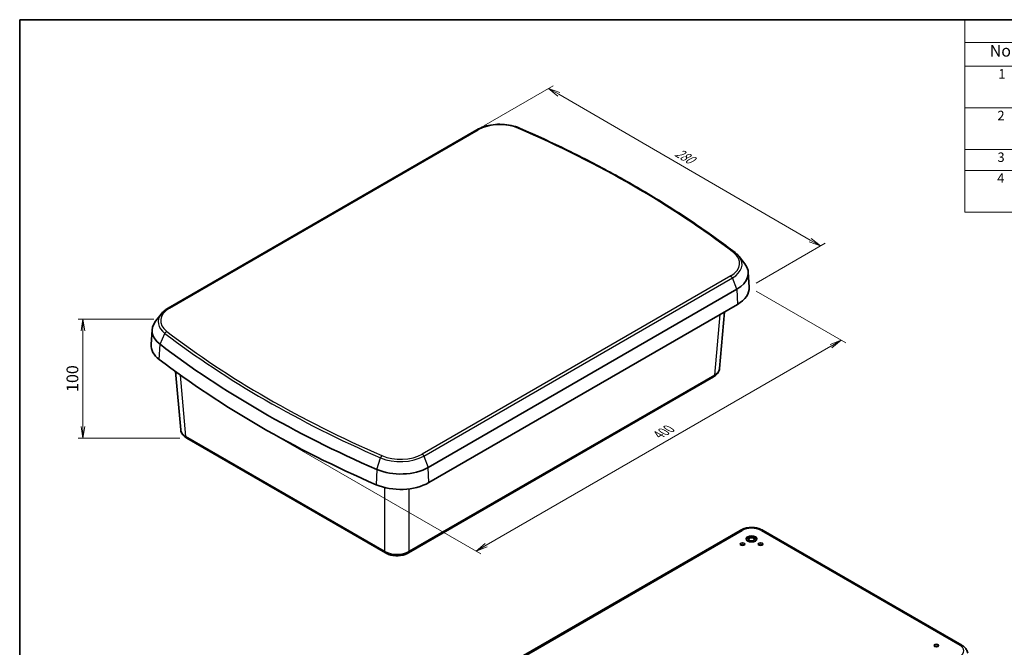
# Model space of a CAD drawing. Units: millimetres. Extents: x 51 to 6728, y 28 to 1292.
# Drawn here: x 51 to 784, y 545 to 1012 of the extents above; entities that cross this region are included whole.
import ezdxf

# ---------------------------------------------------------------- set-up
doc = ezdxf.new("R2010")
doc.units = ezdxf.units.MM
doc.header["$LTSCALE"] = 3.5
doc.layers.get('Defpoints').update_dxf_attribs({"lineweight": 25})
for name, color, linetype, lineweight in [('Border (ISO)', 7, 'Continuous', 35), ('Dimension (ISO)', 7, 'Continuous', 18), ('Dimension (ISO) @ 1', 7, 'Continuous', 18), ('Symbol (ISO)', 7, 'Continuous', 18), ('Visible (ISO)', 7, 'Continuous', 35), ('Visible Narrow (ISO)', 7, 'Continuous', 25)]:
    doc.layers.add(name, color=color, linetype=linetype, lineweight=lineweight)
doc.styles.add('Note Text (TK)', font='MS PGothic.ttf')
doc.styles.add('Note Text (TK2)', font='MS PGothic.ttf')
doc.dimstyles.new('Default - Method 1b (TK)', dxfattribs={"dimscale": 3.5, "dimtxt": 2.5, "dimasz": 2.5, "dimexe": 1, "dimexo": 1.5, "dimgap": 1, "dimtad": 1, "dimdsep": 46, "dimtxsty": 'Note Text (TK)', "dimblk": 'OPEN', "dimcen": 0.09, "dimdle": 5, "dimclrd": 100, "dimclre": 100, "dimclrt": 7, "dimadec": 1, "dimazin": 1, "dimtfac": 1, "dimtmove": 0, "dimatfit": 3, "dimldrblk": 'OPEN', "dimfxl": 1, "dimtolj": 1, "dimlwd": -1, "dimlwe": -1, "dimarcsym": 0})

# ---------------------------------------------------------------- blocks, each defined once
blk = doc.blocks.new('図面枠 tk図枠')
at = {"layer": 'Border (ISO)'}
for q in [(405.5, 289), (14.5, 8)]:
    blk.add_line((14.5, 289), q, dxfattribs=at)
blk = doc.blocks.new('_Open')
at = {"color": 0, "linetype": 'ByBlock', "lineweight": -2}
for p, q in [((-1, 0.167), (0, 0)), ((-1, -0.167), (0, 0)), ((0, 0), (-1, 0))]:
    blk.add_line(p, q, dxfattribs=at)
blk = doc.blocks.new('*D19')
at = {"layer": 'Defpoints', "color": 0}
for p in [(390.92, 929.53), (646.73, 843.15), (593.68, 812.53)]:
    blk.add_point(p, dxfattribs=at)
at = {"layer": 'Dimension (ISO)', "color": 100}
for p, q in [((396.16, 932.56), (447.82, 962.39)), ((451.9, 955.98), (639.16, 847.54)), ((598.93, 815.55), (650.23, 845.17))]:
    blk.add_line(p, q, dxfattribs=at)
at = {"layer": 'Dimension (ISO)', "color": 100, "xscale": 8.75, "yscale": 8.75, "zscale": 8.75}
for p, rotation in [((444.33, 960.37), 149.9236615855783), ((646.73, 843.15), 329.9236615855783)]:
    blk.add_blockref('_Open', p, dxfattribs=dict(at, rotation=rotation))
at = {"layer": 'Dimension (ISO)', "color": 7, "insert": (539.32, 913.53), "char_height": 8.75, "attachment_point": 4, "rotation": 329.92366, "style": 'Note Text (TK)'}
blk.add_mtext('\\A1;{\\Q29.924;\\W0.817;\\H0.816x;280}', dxfattribs=at)
blk = doc.blocks.new('*D18')
at = {"layer": 'Defpoints', "color": 0}
for p in [(593.68, 812.53), (662.15, 773), (232.52, 707.26)]:
    blk.add_point(p, dxfattribs=at)
at = {"layer": 'Dimension (ISO)', "color": 100}
for p, q in [((598.93, 809.49), (665.65, 770.98)), ((397.98, 620.48), (654.57, 768.62)), ((237.77, 704.23), (393.9, 614.09))]:
    blk.add_line(p, q, dxfattribs=at)
at = {"layer": 'Dimension (ISO)', "color": 100, "xscale": 8.75, "yscale": 8.75, "zscale": 8.75}
for p, rotation in [((662.15, 773), 29.99999999999996), ((390.4, 616.11), 210)]:
    blk.add_blockref('_Open', p, dxfattribs=dict(at, rotation=rotation))
at = {"layer": 'Dimension (ISO)', "color": 7, "insert": (526.17, 702.65), "char_height": 8.75, "attachment_point": 4, "rotation": 30, "style": 'Note Text (TK)'}
blk.add_mtext('\\A1;{\\Q-30.000;\\W0.816;\\H0.816x;400}', dxfattribs=at)
blk = doc.blocks.new('構成内容 _ Components')
at = {"layer": 'Symbol (ISO)'}
for p, q in [((405.5, 289), (215.5, 289)), ((215.5, 289), (215.5, 284.16)), ((405.5, 289), (405.5, 284.16)), ((405.5, 284.16), (215.5, 284.16)), ((215.5, 284.16), (215.5, 279.12)), ((230.5, 284.16), (230.5, 279.12)), ((275.5, 284.16), (275.5, 279.12)), ((295.5, 284.16), (295.5, 279.12)), ((350.5, 284.16), (350.5, 279.12)), ((405.5, 284.16), (405.5, 279.12)), ((405.5, 279.12), (215.5, 279.12)), ((215.5, 279.12), (215.5, 248.09)), ((230.5, 279.12), (230.5, 248.09)), ((275.5, 279.12), (275.5, 248.09)), ((295.5, 279.12), (295.5, 248.09)), ((350.5, 279.12), (350.5, 248.09)), ((405.5, 279.12), (405.5, 248.09)), ((405.5, 270.25), (215.5, 270.25)), ((405.5, 261.39), (215.5, 261.39)), ((405.5, 256.95), (215.5, 256.95)), ((405.5, 248.09), (215.5, 248.09))]:
    blk.add_line(p, q, dxfattribs=at)
at = {"layer": 'Symbol (ISO)', "color": 7, "attachment_point": 7}
for s, insert, char_height, style in [('構成内容 / Components', (291.31, 284.56), 2.5, 'Note Text (TK)'), ('No.', (220.76, 280.37), 2.5, 'Note Text (TK)'), ('名称 / Part name', (239.42, 279.79), 2.5, 'Note Text (TK)'), ('数量 / Pcs', (276.97, 279.76), 2.5, 'Note Text (TK)'), ('材質 / Material', (311.12, 279.8), 2.5, 'Note Text (TK)'), ('色・表面処理 / Color・Finish', (356.15, 279.69), 2.5, 'Note Text (TK)'), ('1', (222.6, 275.87), 2, 'Note Text (TK2)'), ('1', (285.1, 275.87), 2, 'Note Text (TK2)'), ('カバー', (231.65, 275.55), 2, 'Note Text (TK2)'), ('PC/ASA樹脂 UL94V-0（主成分）\u3000', (296.7, 275.39), 2, 'Note Text (TK2)'), ('ライトグレー', (351.65, 275.39), 2, 'Note Text (TK2)'), ('Cover', (231.68, 271.24), 2, 'Note Text (TK2)'), ('UV-resistant PC/ASA UL94V-0', (296.73, 271.16), 2, 'Note Text (TK2)'), ('Light gray', (351.76, 270.8), 2, 'Note Text (TK2)'), ('2', (222.42, 267.01), 2, 'Note Text (TK2)'), ('ボディ', (231.62, 266.55), 2, 'Note Text (TK2)'), ('1', (285.1, 267), 2, 'Note Text (TK2)'), ('PC/ASA樹脂 UL94V-0（主成分）\u3000', (296.7, 266.53), 2, 'Note Text (TK2)'), ('ライトグレー', (351.65, 266.52), 2, 'Note Text (TK2)'), ('Body', (231.72, 261.96), 2, 'Note Text (TK2)'), ('UV-resistant PC/ASA UL94V-0', (296.73, 262.29), 2, 'Note Text (TK2)'), ('Light gray', (351.76, 261.94), 2, 'Note Text (TK2)'), ('3', (222.42, 258.14), 2, 'Note Text (TK2)'), ('ガスケット / Gasket', (231.65, 257.7), 2, 'Note Text (TK2)'), ('1', (285.1, 258.14), 2, 'Note Text (TK2)'), ('シリコンゴム / Silicone', (296.65, 257.69), 2, 'Note Text (TK2)'), ('ブラック / Black', (351.67, 257.66), 2, 'Note Text (TK2)'), ('4', (222.37, 253.71), 2, 'Note Text (TK2)'), ('取付ビス（落下防止型）', (231.69, 253.19), 2, 'Note Text (TK2)'), ('10', (284.35, 253.7), 2, 'Note Text (TK2)'), ('ステンレス', (296.63, 253.47), 2, 'Note Text (TK2)'), ('無処理', (351.73, 253.28), 2, 'Note Text (TK2)'), ('Screw（Self-tapping Captive）', (231.69, 248.64), 2, 'Note Text (TK2)'), ('Stainless steel', (296.69, 249.24), 2, 'Note Text (TK2)'), ('Unfinished', (351.73, 249.09), 2, 'Note Text (TK2)')]:
    blk.add_mtext(s, dxfattribs=dict(at, insert=insert, char_height=char_height, style=style))
blk = doc.blocks.new('*D20')
at = {"layer": 'Defpoints', "color": 0}
for p in [(155.73, 788.78), (97.86, 700.15), (175.08, 700.15)]:
    blk.add_point(p, dxfattribs=at)
at = {"layer": 'Dimension (ISO)', "color": 100}
for p, q in [((150.48, 788.78), (94.36, 788.78)), ((97.86, 780.03), (97.86, 708.9)), ((169.83, 700.15), (94.36, 700.15))]:
    blk.add_line(p, q, dxfattribs=at)
at = {"layer": 'Dimension (ISO)', "color": 100, "xscale": 8.75, "yscale": 8.75, "zscale": 8.75}
for p, rotation in [((97.86, 788.78), 90), ((97.86, 700.15), 270)]:
    blk.add_blockref('_Open', p, dxfattribs=dict(at, rotation=rotation))
at = {"layer": 'Dimension (ISO)', "color": 7, "insert": (89.99, 744.47), "char_height": 8.75, "attachment_point": 5, "rotation": 90, "style": 'Note Text (TK)'}
blk.add_mtext('\\A1;100', dxfattribs=at)

msp = doc.modelspace()

# ---------------------------------------------------------------- linework, layer by layer
at = {"layer": 'Visible (ISO)'}
for p, q in [((390.919, 929.534), (161.349, 796.992)), ((586.229, 835.254), (590.445, 829.811)), ((592.977, 823.533), (593.684, 812.526)), ((354.848, 678.405), (584.418, 810.948)), ((355.348, 667.094), (584.918, 799.636)), ((156.047, 792.526), (151.831, 787.083)), ((575.427, 794.157), (571.599, 751.98)), ((149.299, 780.805), (148.592, 769.798)), ((166.736, 749.68), (170.677, 706.256)), ((567.197, 745.878), (340.101, 614.764)), ((322.979, 614.764), (175.079, 700.154)), ((586.871, 631.551), (359.774, 500.437)), ((751.893, 546.161), (603.993, 631.551))]:
    msp.add_line(p, q, dxfattribs=at)
for centre, major_axis, start_param, end_param in [((563.705, 822.906), (29.292, 0), 5.4977871, 6.7037196), ((563.705, 811.884), (30, 0), 5.4977871, 6.3202517), ((178.571, 780.179), (-29.292, 0), 5.862651, 6.9293621), ((178.571, 769.156), (-30, 0), 6.2461189, 6.9293621), ((811.43, 1055.745), (821.959, 0), 3.7877694, 4.0662122), ((811.43, 1044.722), (-822.667, 0), 0.6461768, 0.9246196), ((334.135, 690.364), (-29.292, 0), 0.9246196, 2.3561945), ((334.135, 679.341), (30, 0), 4.0662122, 5.4977871), ((595.432, 625.055), (3.75, 0), 5.2164386, 10.4915247), ((595.432, 625.055), (4, 0), 0.0353627, 3.1062299), ((595.432, 625.055), (4, 0), 0.0353627, 3.1062299), ((588.714, 619.952), (-1.694, 0), 3.9269969, 5.497781), ((602.149, 619.952), (-1.694, 0), 3.9269969, 5.497781), ((732.964, 544.426), (-1.694, 0), 3.9269969, 5.497781)]:
    msp.add_ellipse(centre, major_axis=major_axis, ratio=0.5773503, start_param=start_param, end_param=end_param, dxfattribs=at)
for centre, major_axis in [((595.432, 625.218), (-4, 0)), ((595.432, 625.055), (-2.5, 0)), ((595.432, 624.851), (2.067, 0)), ((588.714, 621.34), (-1.7, 0)), ((602.149, 621.34), (-1.7, 0)), ((732.964, 545.814), (-1.7, 0))]:
    msp.add_ellipse(centre, major_axis=major_axis, ratio=0.5773503, dxfattribs=at)
for points, knots in [([(422.754, 930.845), (420.872, 931.664), (418.811, 932.317), (414.478, 933.258), (412.206, 933.547), (407.618, 933.742), (405.302, 933.649), (400.796, 933.087), (398.607, 932.618), (394.514, 931.33), (392.61, 930.511), (390.919, 929.534)], [4.8516104, 4.8516104, 4.8516104, 4.8516104, 5.1379254, 5.1379254, 5.4242403, 5.4242403, 5.7105553, 5.7105553, 5.9968703, 5.9968703, 6.2831853, 6.2831853, 6.2831853, 6.2831853]), ([(583.237, 838.185), (574.091, 845.187), (564.608, 852.04), (545, 865.43), (534.875, 871.966), (514.012, 884.702), (503.274, 890.901), (481.22, 902.944), (469.904, 908.787), (446.727, 920.101), (434.867, 925.571), (422.754, 930.845)], [4.57316759, 4.57316759, 4.57316759, 4.57316759, 4.62885615, 4.62885615, 4.6845447, 4.6845447, 4.74023326, 4.74023326, 4.79592181, 4.79592181, 4.85161037, 4.85161037, 4.85161037, 4.85161037]), ([(586.229, 835.254), (586.064, 835.467), (585.892, 835.676), (585.533, 836.088), (585.346, 836.291), (584.96, 836.689), (584.76, 836.885), (584.346, 837.269), (584.133, 837.457), (583.694, 837.827), (583.469, 838.008), (583.237, 838.185)], [4.34752515, 4.34752515, 4.34752515, 4.34752515, 4.39265364, 4.39265364, 4.43778213, 4.43778213, 4.48291062, 4.48291062, 4.52803911, 4.52803911, 4.57316759, 4.57316759, 4.57316759, 4.57316759]), ([(161.349, 796.992), (160.918, 796.743), (160.501, 796.484), (159.696, 795.946), (159.308, 795.667), (158.564, 795.09), (158.208, 794.791), (157.53, 794.176), (157.208, 793.858), (156.6, 793.206), (156.314, 792.87), (156.047, 792.526)], [6.28318531, 6.28318531, 6.28318531, 6.28318531, 6.35615807, 6.35615807, 6.42913084, 6.42913084, 6.5021036, 6.5021036, 6.57507637, 6.57507637, 6.64804914, 6.64804914, 6.64804914, 6.64804914]), ([(567.197, 745.878), (567.653, 746.141), (568.087, 746.43), (568.903, 747.064), (569.286, 747.41), (569.986, 748.164), (570.304, 748.572), (570.854, 749.453), (571.085, 749.925), (571.434, 750.923), (571.55, 751.447), (571.599, 751.98)], [-0.78402864, -0.78402864, -0.78402864, -0.78402864, -0.63766629, -0.63766629, -0.49130395, -0.49130395, -0.3449416, -0.3449416, -0.19857926, -0.19857926, -0.05221692, -0.05221692, -0.05221692, -0.05221692]), ([(170.677, 706.256), (170.726, 705.723), (170.842, 705.199), (171.191, 704.202), (171.422, 703.729), (171.972, 702.848), (172.29, 702.44), (172.99, 701.686), (173.373, 701.34), (174.189, 700.706), (174.623, 700.417), (175.079, 700.154)], [0.05221692, 0.05221692, 0.05221692, 0.05221692, 0.19857926, 0.19857926, 0.3449416, 0.3449416, 0.49130395, 0.49130395, 0.63766629, 0.63766629, 0.78402864, 0.78402864, 0.78402864, 0.78402864]), ([(586.871, 631.551), (587.846, 632.114), (588.919, 632.559), (591.186, 633.226), (592.38, 633.448), (594.813, 633.671), (596.051, 633.671), (598.483, 633.448), (599.678, 633.226), (601.945, 632.559), (603.018, 632.114), (603.993, 631.551)], [-0.7840286, -0.7840286, -0.7840286, -0.7840286, -0.4704172, -0.4704172, -0.1568057, -0.1568057, 0.1568057, 0.1568057, 0.4704172, 0.4704172, 0.7840286, 0.7840286, 0.7840286, 0.7840286]), ([(322.979, 614.764), (323.954, 614.201), (325.027, 613.756), (327.294, 613.089), (328.489, 612.867), (330.921, 612.644), (332.159, 612.644), (334.591, 612.867), (335.786, 613.089), (338.053, 613.756), (339.126, 614.201), (340.101, 614.764)], [-0.7840286, -0.7840286, -0.7840286, -0.7840286, -0.4704172, -0.4704172, -0.1568057, -0.1568057, 0.1568057, 0.1568057, 0.4704172, 0.4704172, 0.7840286, 0.7840286, 0.7840286, 0.7840286]), ([(751.893, 546.161), (752.349, 545.898), (752.783, 545.609), (753.599, 544.975), (753.982, 544.629), (754.682, 543.875), (755, 543.467), (755.55, 542.586), (755.781, 542.114), (756.13, 541.116), (756.246, 540.592), (756.295, 540.059)], [-0.78402864, -0.78402864, -0.78402864, -0.78402864, -0.63766629, -0.63766629, -0.49130395, -0.49130395, -0.3449416, -0.3449416, -0.19857926, -0.19857926, -0.05221692, -0.05221692, -0.05221692, -0.05221692])]:
    msp.add_open_spline(points, degree=3, knots=knots, dxfattribs=at)
at = {"layer": 'Visible Narrow (ISO)'}
for p, q in [((162.349, 796.893), (391.919, 929.435)), ((579.927, 820.889), (350.357, 688.347)), ((351.582, 686.823), (581.152, 819.365)), ((584.418, 810.948), (581.152, 819.365)), ((584.418, 810.948), (584.918, 799.636)), ((571.9, 792.12), (567.816, 747.125)), ((155.184, 769.995), (158.872, 778.133)), ((154.62, 758.727), (155.184, 769.995)), ((174.46, 701.401), (170.312, 747.093)), ((567.816, 747.125), (340.72, 616.011)), ((322.36, 616.011), (174.46, 701.401)), ((316.497, 676.862), (319.278, 685.523)), ((351.582, 686.823), (354.848, 678.405)), ((316.497, 676.862), (316.071, 665.513)), ((355.348, 667.094), (354.848, 678.405)), ((322.36, 663.411), (322.36, 616.011)), ((340.72, 616.011), (340.72, 662.443)), ((361.274, 500.289), (588.371, 631.403)), ((602.493, 631.403), (750.393, 546.013))]:
    msp.add_line(p, q, dxfattribs=at)
for centre, major_axis, ratio, start_param, end_param in [((408.141, 920.069), (22.942, 0), 0.5773503, 0.9246196, 2.3561945), ((421.955, 929.011), (0.798, 1.834), 0.4916439, 0, 0.7248379), ((391.919, 927.802), (-1, 1.732), 0.5773503, 5.4977871, 6.2831853), ((-69.154, 554.688), (815.608, 0), 0.5773503, 0.6461768, 0.9246196), ((563.705, 830.255), (22.942, 0), 0.5773503, 5.4977871, 6.9293621), ((582.021, 836.597), (1.216, 1.588), 0.6518841, 0, 0.8654018), ((563.705, 829.438), (24.674, 0), 0.5773503, 5.4977871, 6.7037196), ((579.927, 819.256), (-1, 1.732), 0.5773503, 4.4505896, 5.4977871), ((178.571, 786.711), (-24.674, 0), 0.5773503, 5.862651, 6.9293621), ((178.571, 787.527), (-22.942, 0), 0.5773503, 5.4977871, 6.9293621), ((162.349, 795.26), (-1, 1.732), 0.5773503, 5.4977871, 6.2831853), ((160.255, 777.919), (1.216, 1.588), 0.6518841, 0.8654018, 1.9125993), ((811.43, 1062.277), (817.34, 0), 0.5773503, 3.7877694, 4.0662122), ((811.43, 1063.094), (-815.608, 0), 0.5773503, 0.6461768, 0.9246196), ((558.597, 752.553), (13.018, -0.271), 0.5763309, 5.5111586, 6.2429703), ((565.697, 748.476), (1.5, -2.598), 0.5773503, 0, 0.7330383), ((183.679, 706.829), (-13.018, -0.271), 0.5763309, 0.040215, 0.7720267), ((176.579, 702.752), (-1.5, -2.598), 0.5773503, 5.550147, 6.2831853), ((320.321, 685.505), (-0.798, -1.834), 0.4916439, 3.8664306, 4.9136281), ((334.135, 696.896), (24.674, 0), 0.5773503, 4.0662122, 5.4977871), ((334.135, 697.713), (-22.942, 0), 0.5773503, 0.9246196, 2.3561945), ((350.357, 686.714), (-1, 1.732), 0.5773503, 4.4505896, 5.4977871), ((588.371, 628.953), (-1.5, 2.598), 0.5773503, 5.4977871, 6.2831853), ((595.432, 627.303), (10, 0), 0.5789338, 0.7867677, 2.354825), ((602.493, 628.953), (1.5, 2.598), 0.5773503, 0, 0.7853982), ((331.54, 621.461), (-13, 0), 0.5921308, 0.7867677, 2.354825), ((324.479, 617.362), (-1.5, -2.598), 0.5773503, 5.550147, 6.2831853), ((338.601, 617.362), (1.5, -2.598), 0.5773503, 0, 0.7330383), ((750.393, 543.563), (1.5, 2.598), 0.5773503, 0, 0.7853982), ((743.293, 541.936), (10.027, 0), 0.575771, 5.4991567, 7.0672139)]:
    msp.add_ellipse(centre, major_axis=major_axis, ratio=ratio, start_param=start_param, end_param=end_param, dxfattribs=at)

# ---------------------------------------------------------------- block references
at = {"xscale": 3.5, "yscale": 3.5, "zscale": 3.5}
msp.add_blockref('図面枠 tk図枠', (0, 0), dxfattribs=at)
at = {"layer": 'Symbol (ISO)', "xscale": 3.5, "yscale": 3.5, "zscale": 3.5}
msp.add_blockref('構成内容 _ Components', (0, 0), dxfattribs=at)

# ---------------------------------------------------------------- dimensions: what is measured, and where the dimension line sits
at = {"layer": 'Dimension (ISO) @ 1', "color": 100}
for base, p1, angle, text, picture, middle in [((646.73, 843.152), (390.919, 929.534), 149.923662, '{\\Q29.924;\\W0.817;\\H0.816x;280}', '*D19', (542.735, 903.378)), ((662.148, 772.998), (232.524, 707.257), 210, '{\\Q-30.000;\\W0.816;\\H0.816x;400}', '*D18', (535.079, 699.634))]:
    dim = msp.add_linear_dim(base=base, p1=p1, p2=(593.684, 812.526), angle=angle, text=text, dimstyle='Default - Method 1b (TK)', override={"dimscale": 1, "dimtxt": 8.75, "dimasz": 8.75, "dimexe": 3.5, "dimexo": 5.25, "dimgap": 3.5, "dimdec": 0, "dimlfac": 0.285714, "dimcen": 0.315, "dimtix": 0, "dimtofl": 0, "dimtmove": 0, "dimatfit": 1}, dxfattribs=at)
    dim.commit()
    dim.dimension.update_dxf_attribs({"geometry": picture, "text_midpoint": middle, "dimtype": 128})
dim = msp.add_linear_dim(base=(97.864, 700.154), p1=(155.732, 788.779), p2=(175.079, 700.154), angle=90, text='100', dimstyle='Default - Method 1b (TK)', override={"dimscale": 1, "dimtxt": 8.75, "dimasz": 8.75, "dimexe": 3.5, "dimexo": 5.25, "dimgap": 3.5, "dimdec": 0, "dimlfac": 0.285714, "dimcen": 0.315, "dimtix": 0, "dimtofl": 0, "dimtmove": 0, "dimatfit": 1}, dxfattribs=at)
dim.commit()
dim.dimension.update_dxf_attribs({"geometry": '*D20', "text_midpoint": (89.989, 744.467)})

doc.saveas('drawing.dxf')
